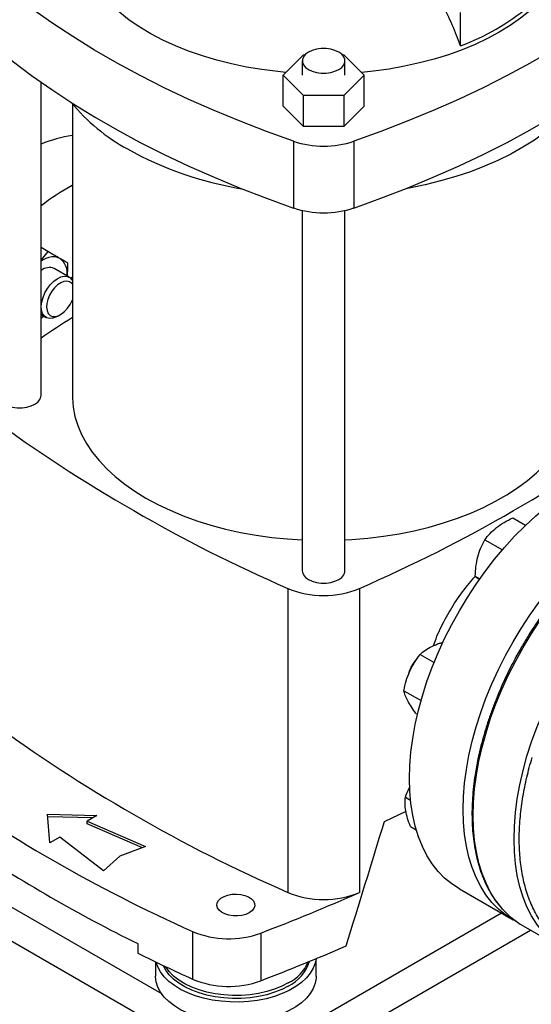
# Model space of a CAD drawing. Extents: x 0.4 to 10.6, y 0.4 to 8.1.
# Drawn here: x 2.5 to 2.8, y 5 to 5.6 of the extents above; entities that cross this region are included whole.
import ezdxf

# ---------------------------------------------------------------- set-up
doc = ezdxf.new("R2010")
doc.units = 0
doc.linetypes.add('SLD-SOLID', pattern=[0])
doc.layers.get('0').update_dxf_attribs({"linetype": 'CONTINUOUS'})

msp = doc.modelspace()

# ---------------------------------------------------------------- linework, layer by layer
at = {"color": 7, "linetype": 'SLD-SOLID'}
for p, q in [((2.79276, 5.60375), (2.79276, 5.62625)), ((2.67333, 5.58399), (2.68697, 5.59763)), ((2.68697, 5.59763), (2.68798, 5.59763)), ((2.71319, 5.59763), (2.71425, 5.59763)), ((2.71425, 5.59763), (2.72789, 5.58399)), ((2.68622, 5.59364), (2.68622, 5.58399)), ((2.71496, 5.58399), (2.71496, 5.59364)), ((2.51023, 5.36791), (2.51023, 5.57923)), ((2.68697, 5.57036), (2.67333, 5.58399)), ((2.67333, 5.5631), (2.67333, 5.58399)), ((2.72789, 5.58399), (2.71425, 5.57036)), ((2.72789, 5.5631), (2.72789, 5.58399)), ((2.53131, 5.56471), (2.53131, 5.36791)), ((2.71425, 5.57036), (2.68697, 5.57036)), ((2.68697, 5.54946), (2.68697, 5.57036)), ((2.71425, 5.57036), (2.71425, 5.54946)), ((2.68697, 5.54946), (2.67333, 5.5631)), ((2.72789, 5.5631), (2.71425, 5.54946)), ((2.71425, 5.54946), (2.68697, 5.54946)), ((2.68032, 5.53941), (2.68032, 5.4944)), ((2.72089, 5.53941), (2.72089, 5.4944)), ((2.68622, 5.49273), (2.68622, 5.24972)), ((2.71496, 5.24972), (2.71496, 5.49272)), ((2.51469, 5.46513), (2.51023, 5.4677)), ((2.52926, 5.44769), (2.51902, 5.4536)), ((2.51023, 5.42259), (2.51363, 5.42063)), ((2.52144, 5.4214), (2.52321, 5.42242)), ((2.82797, 5.28546), (2.83664, 5.28045)), ((2.80914, 5.27064), (2.82098, 5.2638)), ((2.80269, 5.24611), (2.80581, 5.24431)), ((2.67642, 5.23784), (2.67642, 5.0329)), ((2.72477, 5.23784), (2.72477, 5.0329)), ((2.7655, 5.19334), (2.77498, 5.18786)), ((2.75461, 5.16888), (2.76619, 5.16219)), ((2.76279, 5.15362), (2.76381, 5.15303)), ((2.75566, 5.09701), (2.75909, 5.09503)), ((2.74151, 5.0807), (2.75615, 5.0876)), ((2.5146, 5.08553), (2.54783, 5.08462)), ((2.51616, 5.06634), (2.5146, 5.08553)), ((2.54517, 5.08309), (2.51473, 5.08392)), ((2.54783, 5.08462), (2.54122, 5.08081)), ((2.54122, 5.08081), (2.58054, 5.06373)), ((2.54122, 5.0792), (2.54122, 5.08081)), ((2.36296, 5.07366), (2.64849, 4.90883)), ((2.57854, 5.06299), (2.54122, 5.0792)), ((2.75908, 5.07724), (2.76298, 5.07499)), ((2.52278, 5.07016), (2.51616, 5.06634)), ((2.55236, 5.04746), (2.52278, 5.07016)), ((2.58054, 5.06373), (2.56332, 5.0574)), ((2.56332, 5.0574), (2.55236, 5.04746)), ((2.792, 5.0352), (2.82819, 5.0143)), ((2.61223, 5.00655), (2.61223, 4.9744)), ((2.83491, 5.01032), (2.86248, 4.9944)), ((2.65825, 5.00546), (2.65825, 4.97331)), ((2.57542, 4.99829), (2.57542, 4.99186)), ((2.69557, 4.97646), (2.69557, 4.98818)), ((2.58731, 4.98605), (2.58731, 4.97646))]:
    msp.add_line(p, q, dxfattribs=at)
at = {"color": 8, "linetype": 'SLD-SOLID'}
for p, q in [((2.59151, 4.96439), (2.43956, 5.0521)), ((2.82041, 5.0188), (2.65917, 4.92571)), ((2.66919, 4.90883), (2.83995, 5.00741))]:
    msp.add_line(p, q, dxfattribs=at)
at = {"color": 7, "linetype": 'SLD-SOLID', "flags": 128}
for points in [[(2.67515, 5.58581), (2.66963, 5.58636), (2.65905, 5.58772), (2.64865, 5.58947), (2.63846, 5.5916), (2.62853, 5.59411), (2.61891, 5.59699), (2.60963, 5.60022), (2.60073, 5.60379), (2.59225, 5.60768), (2.58423, 5.61188), (2.57669, 5.61638), (2.56967, 5.62115), (2.5632, 5.62616), (2.55731, 5.63141), (2.55202, 5.63687), (2.54735, 5.64252), (2.54333, 5.64833), (2.53996, 5.65427), (2.53727, 5.66033), (2.53526, 5.66648), (2.53395, 5.67269), (2.53334, 5.67894), (2.53342, 5.68519), (2.53421, 5.69143), (2.5357, 5.69763), (2.53788, 5.70376), (2.54074, 5.70979), (2.54311, 5.71389)], [(2.85809, 5.71392), (2.85966, 5.71128), (2.86269, 5.70527), (2.86504, 5.69917), (2.8667, 5.69299), (2.86766, 5.68675), (2.86793, 5.6805), (2.86749, 5.67425), (2.86635, 5.66803), (2.86452, 5.66186), (2.86199, 5.65578), (2.8588, 5.6498), (2.85493, 5.64396), (2.85043, 5.63827), (2.84529, 5.63276), (2.83954, 5.62746), (2.83322, 5.62238), (2.82633, 5.61755), (2.81892, 5.61298)], [(2.68032, 5.53941), (2.66211, 5.54597), (2.64427, 5.55286), (2.62683, 5.56009), (2.6098, 5.56764), (2.59321, 5.57551), (2.57708, 5.58369), (2.56141, 5.59216), (2.54623, 5.60093), (2.53155, 5.60997), (2.51739, 5.61929), (2.50376, 5.62886), (2.49068, 5.63869), (2.47816, 5.64876), (2.46621, 5.65906), (2.45485, 5.66957)], [(2.94637, 5.66957), (2.93501, 5.65906), (2.92306, 5.64876), (2.91054, 5.63869), (2.89746, 5.62886), (2.88383, 5.61929), (2.86967, 5.60997), (2.85499, 5.60093), (2.83981, 5.59216), (2.82414, 5.58369), (2.808, 5.57551), (2.79141, 5.56764), (2.77439, 5.56009), (2.75695, 5.55286), (2.73911, 5.54597), (2.72089, 5.53941)], [(2.45485, 5.62457), (2.46621, 5.61405), (2.47816, 5.60375), (2.49068, 5.59368), (2.50376, 5.58386), (2.51739, 5.57428), (2.53155, 5.56496), (2.54623, 5.55592), (2.56141, 5.54716), (2.57708, 5.53868), (2.59321, 5.53051), (2.6098, 5.52264), (2.62683, 5.51509), (2.64427, 5.50786), (2.66211, 5.50096), (2.68032, 5.4944)], [(2.72089, 5.4944), (2.73911, 5.50096), (2.75695, 5.50786), (2.77439, 5.51509), (2.79141, 5.52264), (2.808, 5.53051), (2.82414, 5.53868), (2.83981, 5.54716), (2.85499, 5.55592), (2.86967, 5.56496), (2.88383, 5.57428), (2.89746, 5.58386), (2.91054, 5.59368), (2.92306, 5.60375), (2.93501, 5.61405), (2.94637, 5.62457)], [(2.81892, 5.61298), (2.81102, 5.6087), (2.80265, 5.60473), (2.79385, 5.60108), (2.78466, 5.59776), (2.77512, 5.5948), (2.76527, 5.59219), (2.75514, 5.58996), (2.74479, 5.58812), (2.73425, 5.58666), (2.72606, 5.58581)], [(2.71075, 5.59951), (2.70823, 5.60067), (2.70533, 5.60147), (2.70219, 5.60189), (2.69898, 5.60189), (2.69584, 5.60147), (2.69294, 5.60067), (2.69042, 5.59951), (2.68842, 5.59806), (2.68702, 5.59638), (2.68631, 5.59457), (2.68631, 5.59272), (2.68702, 5.5909), (2.68842, 5.58923), (2.69042, 5.58778), (2.69294, 5.58662), (2.69584, 5.58581), (2.69898, 5.5854), (2.70219, 5.5854), (2.70533, 5.58581), (2.70823, 5.58662), (2.71075, 5.58778), (2.71275, 5.58923), (2.71415, 5.5909), (2.71487, 5.59272), (2.71487, 5.59457), (2.71415, 5.59638), (2.71275, 5.59806), (2.71075, 5.59951)], [(2.87059, 5.56555), (2.86775, 5.56213), (2.86232, 5.55634), (2.8563, 5.55075), (2.84969, 5.54538), (2.84253, 5.54026), (2.83484, 5.53539), (2.82666, 5.53081), (2.818, 5.52652), (2.80891, 5.52255), (2.79941, 5.5189), (2.78955, 5.51559), (2.77935, 5.51264), (2.76887, 5.51005), (2.75813, 5.50783), (2.75585, 5.50742)], [(2.52293, 5.46036), (2.5213, 5.46107), (2.5195, 5.46142), (2.51755, 5.46141), (2.5155, 5.46103), (2.51338, 5.46029), (2.51121, 5.4592), (2.51023, 5.4586)], [(2.52144, 5.4214), (2.52055, 5.42093), (2.5182, 5.42009), (2.51601, 5.41992), (2.51407, 5.4204), (2.51247, 5.42154), (2.51129, 5.42326), (2.51059, 5.42549), (2.5104, 5.42813), (2.51072, 5.43105), (2.51155, 5.43412), (2.51283, 5.43718), (2.51452, 5.44011), (2.51653, 5.44276), (2.51878, 5.445), (2.52114, 5.44674), (2.52353, 5.44789), (2.52581, 5.4484), (2.52789, 5.44824), (2.52967, 5.44743), (2.53106, 5.44599), (2.53131, 5.4456)], [(2.53131, 5.44305), (2.53081, 5.44368), (2.52938, 5.44471), (2.52762, 5.44512), (2.52561, 5.44488), (2.52348, 5.44401), (2.52133, 5.44255), (2.51929, 5.44059), (2.51745, 5.43822), (2.51593, 5.43558), (2.5148, 5.43281), (2.51412, 5.43006), (2.51393, 5.42747), (2.51425, 5.42519), (2.51504, 5.42334), (2.51628, 5.42201), (2.51789, 5.42129), (2.51978, 5.4212), (2.52187, 5.42176), (2.52402, 5.42293), (2.52613, 5.42465), (2.52808, 5.42683), (2.52977, 5.42935), (2.52977, 5.42935)], [(2.53131, 5.44766), (2.53074, 5.44736), (2.53014, 5.44705)], [(2.52977, 5.42935), (2.53111, 5.43207), (2.53131, 5.43257)], [(2.51023, 5.4204), (2.51121, 5.42093), (2.51214, 5.42149)], [(2.48149, 5.36791), (2.48158, 5.36699), (2.4823, 5.36518), (2.48369, 5.3635), (2.4857, 5.36205), (2.48822, 5.36089), (2.49111, 5.36008), (2.49425, 5.35967), (2.49747, 5.35967), (2.50061, 5.36008), (2.50351, 5.36089), (2.50602, 5.36205), (2.50803, 5.3635), (2.50942, 5.36518), (2.51014, 5.36699), (2.51023, 5.36791)], [(2.53131, 5.36791), (2.53133, 5.36634), (2.53185, 5.36008), (2.53306, 5.35386), (2.53497, 5.34769), (2.53755, 5.34161), (2.54081, 5.33563), (2.54472, 5.32979), (2.54927, 5.3241), (2.55444, 5.31859), (2.56021, 5.31329), (2.56657, 5.30821), (2.57347, 5.30337), (2.58089, 5.2988), (2.58881, 5.29452), (2.59718, 5.29053), (2.60598, 5.28687), (2.61517, 5.28353), (2.62471, 5.28055), (2.63456, 5.27792), (2.64468, 5.27566), (2.65504, 5.27378), (2.66558, 5.27229), (2.67626, 5.27119), (2.68622, 5.27053)], [(2.71496, 5.27053), (2.71955, 5.27079), (2.73029, 5.27169), (2.74091, 5.27299), (2.75136, 5.27468), (2.7616, 5.27674), (2.7716, 5.27919), (2.7813, 5.282), (2.79067, 5.28516), (2.79966, 5.28866), (2.80826, 5.29249), (2.81641, 5.29662), (2.82408, 5.30105), (2.83125, 5.30576), (2.83787, 5.31072), (2.84394, 5.31591), (2.84942, 5.32132), (2.85428, 5.32692), (2.85851, 5.33269), (2.8621, 5.3386), (2.86502, 5.34464), (2.86726, 5.35077), (2.86882, 5.35697), (2.86969, 5.36321), (2.86989, 5.36791)], [(2.75836, 5.10955), (2.75861, 5.11837), (2.75935, 5.12743), (2.76057, 5.1367), (2.76228, 5.14613), (2.76446, 5.15569), (2.7671, 5.16534), (2.77021, 5.17504), (2.77375, 5.18474), (2.77772, 5.1944), (2.78209, 5.20398), (2.78686, 5.21344), (2.792, 5.22274), (2.79748, 5.23183), (2.80329, 5.24069), (2.8094, 5.24927), (2.81578, 5.25754), (2.82241, 5.26546), (2.82925, 5.27299), (2.83629, 5.28011), (2.84348, 5.28678), (2.85079, 5.29297), (2.85821, 5.29866), (2.86569, 5.30383), (2.8732, 5.30845), (2.88071, 5.3125), (2.88819, 5.31597), (2.8956, 5.31884), (2.90292, 5.32109), (2.91011, 5.32272), (2.91714, 5.32373), (2.92399, 5.3241), (2.93062, 5.32383), (2.937, 5.32293), (2.94311, 5.32141), (2.94891, 5.31925), (2.95439, 5.31649)], [(2.79455, 5.08866), (2.7948, 5.09747), (2.79554, 5.10654), (2.79676, 5.1158), (2.79847, 5.12524), (2.80065, 5.1348), (2.80329, 5.14445), (2.8064, 5.15415), (2.80994, 5.16384), (2.81391, 5.1735), (2.81828, 5.18308), (2.82305, 5.19254), (2.82819, 5.20184), (2.83367, 5.21094), (2.83948, 5.2198), (2.84559, 5.22838), (2.85197, 5.23665), (2.8586, 5.24456), (2.86544, 5.2521), (2.87248, 5.25921), (2.87967, 5.26588), (2.88699, 5.27208), (2.8944, 5.27777), (2.90188, 5.28294), (2.90939, 5.28756), (2.9169, 5.29161), (2.92438, 5.29508), (2.93179, 5.29794), (2.93911, 5.3002), (2.9463, 5.30183), (2.95333, 5.30283), (2.96018, 5.3032), (2.96681, 5.30294), (2.97319, 5.30204), (2.9793, 5.30051), (2.9851, 5.29836), (2.99059, 5.2956), (2.99329, 5.29393)], [(2.68622, 5.24972), (2.68631, 5.24879), (2.68702, 5.24698), (2.68842, 5.2453), (2.69042, 5.24385), (2.69294, 5.24269), (2.69584, 5.24189), (2.69898, 5.24147), (2.70219, 5.24147), (2.70533, 5.24189), (2.70823, 5.24269), (2.71075, 5.24385), (2.71275, 5.2453), (2.71415, 5.24698), (2.71487, 5.24879), (2.71496, 5.24972)], [(2.75952, 5.18473), (2.76104, 5.18731), (2.76276, 5.18951)], [(2.75796, 5.18056), (2.75838, 5.182), (2.75952, 5.18473)], [(2.792, 5.0352), (2.792, 5.0352), (2.78686, 5.03857), (2.78209, 5.04252), (2.77772, 5.04705), (2.77375, 5.05213), (2.77021, 5.05774), (2.7671, 5.06385), (2.76446, 5.07044), (2.76228, 5.07749), (2.76057, 5.08495), (2.75935, 5.09281), (2.75861, 5.10102), (2.75836, 5.10955)], [(2.83107, 5.01276), (2.82819, 5.01431), (2.82305, 5.01768), (2.81828, 5.02163), (2.81391, 5.02616), (2.80994, 5.03124), (2.8064, 5.03684), (2.80329, 5.04296), (2.80065, 5.04955), (2.79847, 5.0566), (2.79676, 5.06406), (2.79554, 5.07192), (2.7948, 5.08013), (2.79455, 5.08866)], [(2.65049, 5.01913), (2.64816, 5.01807), (2.64546, 5.01735), (2.64255, 5.017), (2.63959, 5.01705), (2.63672, 5.01749), (2.6341, 5.01831), (2.63188, 5.01945), (2.63018, 5.02085), (2.62908, 5.02244), (2.62865, 5.02414), (2.62891, 5.02585), (2.62984, 5.02748), (2.6314, 5.02894), (2.6335, 5.03015), (2.63603, 5.03105), (2.63885, 5.03159), (2.64181, 5.03174), (2.64475, 5.03149), (2.64751, 5.03086), (2.64995, 5.02987), (2.65192, 5.02859), (2.65333, 5.02708), (2.6541, 5.02543), (2.65419, 5.02371), (2.65359, 5.02203), (2.65233, 5.02048), (2.65049, 5.01913)], [(2.69546, 4.98814), (2.69491, 4.98524), (2.69359, 4.98175), (2.6916, 4.97837), (2.68895, 4.97515), (2.68568, 4.97212), (2.68184, 4.96933), (2.67747, 4.9668), (2.67263, 4.96459), (2.66738, 4.9627), (2.6618, 4.96117), (2.65595, 4.96002), (2.64991, 4.95926), (2.64376, 4.95891), (2.63758, 4.95896), (2.63145, 4.95941), (2.62545, 4.96027), (2.61966, 4.96152), (2.61415, 4.96314), (2.609, 4.96511), (2.60427, 4.96741), (2.60003, 4.97), (2.59632, 4.97286), (2.59321, 4.97594), (2.59072, 4.97921), (2.58889, 4.98262), (2.58783, 4.9858)], [(2.67679, 4.96972), (2.67237, 4.96745), (2.6675, 4.96549), (2.66227, 4.96389), (2.65675, 4.96265), (2.65101, 4.9618), (2.64514, 4.96134), (2.63922, 4.96129), (2.63333, 4.96165), (2.62755, 4.9624), (2.62196, 4.96354), (2.61665, 4.96506), (2.61169, 4.96693), (2.60715, 4.96912), (2.60308, 4.97161), (2.59956, 4.97436), (2.59662, 4.97733), (2.59432, 4.98048), (2.59281, 4.98342)], [(2.67679, 4.9718), (2.67237, 4.96953), (2.6675, 4.96758), (2.66227, 4.96597), (2.65675, 4.96473), (2.65101, 4.96388), (2.64514, 4.96342), (2.63922, 4.96337), (2.63333, 4.96373), (2.62755, 4.96448), (2.62196, 4.96562), (2.61665, 4.96714), (2.61169, 4.96901), (2.60715, 4.9712), (2.60308, 4.97369), (2.59956, 4.97644), (2.59662, 4.97941), (2.59432, 4.98256), (2.5942, 4.98276)], [(2.69557, 4.97646), (2.69552, 4.97513), (2.69491, 4.97158), (2.69359, 4.96809), (2.6916, 4.96471), (2.68895, 4.96149), (2.68568, 4.95846), (2.68184, 4.95566), (2.67747, 4.95314), (2.67263, 4.95092), (2.66738, 4.94904), (2.6618, 4.94751), (2.65595, 4.94636), (2.64991, 4.9456), (2.64376, 4.94524), (2.63758, 4.94529), (2.63145, 4.94575), (2.62545, 4.94661), (2.61966, 4.94786), (2.61415, 4.94948), (2.609, 4.95145), (2.60427, 4.95374), (2.60003, 4.95634), (2.59632, 4.9592), (2.59321, 4.96228), (2.59072, 4.96554), (2.58889, 4.96895), (2.58775, 4.97246), (2.58731, 4.97602), (2.58731, 4.97646)]]:
    msp.add_lwpolyline(points, dxfattribs=at)
at = {"color": 8, "linetype": 'SLD-SOLID', "flags": 128}
for points in [[(2.82113, 5.02159), (2.82061, 5.02218), (2.81664, 5.02727), (2.81309, 5.03288), (2.80999, 5.03899), (2.80734, 5.04559), (2.80516, 5.05264), (2.80345, 5.06011), (2.80223, 5.06797), (2.80149, 5.07619), (2.80125, 5.08472), (2.80149, 5.09354), (2.80223, 5.10261), (2.80345, 5.11188), (2.80516, 5.12133), (2.80734, 5.13089), (2.80999, 5.14055), (2.81309, 5.15025), (2.81664, 5.15995), (2.82061, 5.16962), (2.82499, 5.17921), (2.82976, 5.18867), (2.8349, 5.19798), (2.84039, 5.20708), (2.8462, 5.21594), (2.85231, 5.22453), (2.8587, 5.2328), (2.86533, 5.24072), (2.87218, 5.24826), (2.87921, 5.25538), (2.88641, 5.26205), (2.89373, 5.26825), (2.90115, 5.27395), (2.90863, 5.27912), (2.91615, 5.28374), (2.92366, 5.2878), (2.93115, 5.29127), (2.93857, 5.29414), (2.94589, 5.29639), (2.95308, 5.29802), (2.96012, 5.29903), (2.96697, 5.2994), (2.9736, 5.29913), (2.97958, 5.29831)], [(2.84866, 5.00573), (2.84819, 5.00626), (2.84422, 5.01135), (2.84067, 5.01696), (2.83757, 5.02307), (2.83492, 5.02967), (2.83274, 5.03672), (2.83103, 5.04419), (2.82981, 5.05205), (2.82907, 5.06027), (2.82882, 5.0688), (2.82907, 5.07762), (2.82981, 5.08669), (2.83103, 5.09596), (2.83274, 5.10541), (2.83492, 5.11497), (2.83757, 5.12463), (2.84067, 5.13433), (2.84422, 5.14403), (2.84819, 5.1537), (2.85257, 5.16329), (2.85734, 5.17275), (2.86248, 5.18206), (2.86796, 5.19116), (2.87378, 5.20002), (2.87989, 5.20861), (2.88627, 5.21688), (2.89291, 5.2248), (2.89975, 5.23234), (2.90679, 5.23946), (2.91399, 5.24613), (2.92131, 5.25233), (2.92873, 5.25803), (2.93621, 5.2632), (2.94373, 5.26782), (2.95124, 5.27188), (2.95873, 5.27535), (2.96614, 5.27822), (2.97347, 5.28047), (2.98066, 5.2821), (2.9877, 5.28311)]]:
    msp.add_lwpolyline(points, dxfattribs=at)
at = {"color": 7, "linetype": 'SLD-SOLID'}
for centre, radius, start, end in [((2.73899, 5.74995), 0.15577, 290.19511, 309.79952), ((2.63226, 5.64959), 0.13188, 219.58671, 241.02552), ((2.54715, 5.44446), 0.10014, 99.10331, 111.63403), ((2.70061, 5.60056), 0.06442, 251.64689, 288.35311), ((2.68434, 5.74337), 0.23915, 240.99247, 260.61982), ((2.61198, 5.36249), 0.16777, 118.74395, 127.33799), ((2.70061, 5.55555), 0.06442, 251.64689, 288.35311), ((2.51571, 5.45052), 0.01221, 350.75215, 53.7277), ((2.51577, 5.44572), 0.00852, 67.57239, 129.91651), ((3.04235, 4.61893), 0.95064, 122.51861, 124.03799), ((3.09629, 6.19741), 1.04741, 233.63755, 246.36782), ((2.3049, 6.19741), 1.04741, 293.63218, 306.36245), ((2.7006, 5.29584), 0.06283, 247.37205, 292.62795), ((3.09629, 5.99247), 1.04741, 233.63755, 246.36782), ((3.02877, 5.93895), 1.02122, 234.07762, 245.92776), ((3.02655, 5.91317), 1.02006, 236.25352, 243.75185), ((2.19044, 6.23357), 1.3142, 290.85287, 293.99056), ((2.7006, 5.0909), 0.06283, 247.37205, 292.62795), ((2.8628, 5.05848), 0.05565, 221.51802, 239.91463), ((2.63663, 5.06452), 0.0629, 247.17743, 290.10799), ((2.18735, 6.20914), 1.32251, 290.859, 293.54713), ((3.09636, 6.04246), 1.17266, 243.62543, 245.6163), ((2.66483, 4.99434), 0.02738, 295.9154, 342.89201), ((2.66316, 4.99823), 0.02975, 297.29057, 335.68403), ((2.63663, 5.03246), 0.06298, 247.2061, 290.07932)]:
    msp.add_arc(centre, radius, start, end, dxfattribs=at)
msp.add_ellipse((2.04464, 5.85143), major_axis=(0.71821, 2.96121), ratio=0.287217, start_param=4.489879, end_param=4.519282, dxfattribs=at)
for points, knots in [([(2.79276, 5.60375), (2.79099, 5.60846), (2.78743, 5.61794), (2.78048, 5.63255), (2.77349, 5.64521), (2.76851, 5.65293), (2.7667, 5.65573)], [0, 0, 0, 0, 0.2633504, 0.5299839, 0.8291774, 1, 1, 1, 1]), ([(2.51469, 5.46513), (2.51364, 5.46354), (2.51234, 5.46158), (2.51057, 5.45981), (2.51023, 5.45947)], [0, 0, 0, 0, 0.808833, 1, 1, 1, 1]), ([(2.52293, 5.46036), (2.52172, 5.46106), (2.51928, 5.46247), (2.51623, 5.46423), (2.51469, 5.46513)], [0, 0, 0, 0, 0.4945107, 1, 1, 1, 1]), ([(2.52822, 5.45731), (2.52753, 5.45771), (2.52615, 5.45851), (2.52401, 5.45974), (2.52293, 5.46036)], [0, 0, 0, 0, 0.495458, 1, 1, 1, 1]), ([(2.52779, 5.44854), (2.52789, 5.44923), (2.52831, 5.45206), (2.52826, 5.45505), (2.52822, 5.45731)], [0, 0, 0, 0, 0.245766, 1, 1, 1, 1]), ([(2.51023, 5.42002), (2.51028, 5.42005), (2.51099, 5.42048), (2.5116, 5.421), (2.51216, 5.42148)], [0, 0, 0, 0, 0.070534, 1, 1, 1, 1]), ([(2.97904, 5.29843), (2.97782, 5.29867), (2.97471, 5.29928), (2.96946, 5.29964), (2.96338, 5.29963), (2.95712, 5.29909), (2.95074, 5.29805), (2.94425, 5.2965), (2.93767, 5.29447), (2.93102, 5.29194), (2.92434, 5.28894), (2.91763, 5.28548), (2.91093, 5.28157), (2.90425, 5.27722), (2.89762, 5.27246), (2.89107, 5.2673), (2.88461, 5.26176), (2.87828, 5.25587), (2.87209, 5.24966), (2.86608, 5.24317), (2.86029, 5.23644), (2.85479, 5.22959), (2.84962, 5.2227), (2.84523, 5.21644), (2.84149, 5.2108), (2.83785, 5.20507), (2.83541, 5.20092), (2.83398, 5.19849)], [0, 0, 0, 0, 0.027329, 0.069782, 0.11229, 0.154838, 0.197412, 0.240002, 0.282595, 0.325181, 0.367752, 0.4103, 0.452817, 0.495294, 0.537722, 0.58009, 0.62238, 0.664562, 0.706595, 0.748401, 0.789842, 0.830626, 0.870026, 0.907913, 0.934821, 0.961921, 1, 1, 1, 1]), ([(2.81707, 5.27891), (2.81872, 5.2801), (2.82206, 5.28253), (2.82598, 5.28448), (2.82797, 5.28546)], [0, 0, 0, 0, 0.494511, 1, 1, 1, 1]), ([(2.80914, 5.27064), (2.81025, 5.27208), (2.8125, 5.27499), (2.81554, 5.27759), (2.81707, 5.27891)], [0, 0, 0, 0, 0.495458, 1, 1, 1, 1]), ([(2.80443, 5.25923), (2.80505, 5.26124), (2.80629, 5.26531), (2.80818, 5.26885), (2.80914, 5.27064)], [0, 0, 0, 0, 0.494511, 1, 1, 1, 1]), ([(2.80269, 5.24611), (2.8028, 5.24834), (2.80302, 5.25285), (2.80396, 5.25709), (2.80443, 5.25923)], [0, 0, 0, 0, 0.495458, 1, 1, 1, 1]), ([(2.77469, 5.19925), (2.7752, 5.2008), (2.77717, 5.20678), (2.78222, 5.21704), (2.78971, 5.2296), (2.79674, 5.2394), (2.80145, 5.24451), (2.80291, 5.2461)], [0, 0, 0, 0, 0.092605, 0.357341, 0.615131, 0.880376, 1, 1, 1, 1]), ([(2.8055, 5.24365), (2.80522, 5.24388), (2.804, 5.24487), (2.80326, 5.24557), (2.80269, 5.24611)], [0, 0, 0, 0, 0.22728, 1, 1, 1, 1]), ([(2.77356, 5.19879), (2.77521, 5.19953), (2.77752, 5.20058), (2.78024, 5.20131), (2.78101, 5.20152)], [0, 0, 0, 0, 0.714058, 1, 1, 1, 1]), ([(2.75857, 5.18196), (2.75956, 5.18397), (2.76156, 5.18803), (2.76418, 5.19155), (2.7655, 5.19334)], [0, 0, 0, 0, 0.494511, 1, 1, 1, 1]), ([(2.7655, 5.19334), (2.76664, 5.19432), (2.76893, 5.19631), (2.772, 5.19796), (2.77356, 5.19879)], [0, 0, 0, 0, 0.495458, 1, 1, 1, 1]), ([(2.83398, 5.19849), (2.83226, 5.19545), (2.82986, 5.1912), (2.82656, 5.18482), (2.82387, 5.17936), (2.82084, 5.17281), (2.81787, 5.16589), (2.81499, 5.15861), (2.81227, 5.15109), (2.80977, 5.14339), (2.80753, 5.13558), (2.80555, 5.12772), (2.80388, 5.11985), (2.80253, 5.11201), (2.80151, 5.10423), (2.80082, 5.09656), (2.80049, 5.08901), (2.80051, 5.08163), (2.80089, 5.07444), (2.80162, 5.06746), (2.80272, 5.06072), (2.80419, 5.05424), (2.80601, 5.04804), (2.8082, 5.04214), (2.81076, 5.03655), (2.81367, 5.0313), (2.81699, 5.02645), (2.81936, 5.02332), (2.82071, 5.02194), (2.82073, 5.02192)], [0, 0, 0, 0, 0.046818, 0.06551, 0.096549, 0.128691, 0.163095, 0.198923, 0.235835, 0.273562, 0.311913, 0.350746, 0.389959, 0.42947, 0.469221, 0.509165, 0.54927, 0.58951, 0.629869, 0.670338, 0.710915, 0.751602, 0.792413, 0.833366, 0.87449, 0.915823, 0.957418, 0.999336, 1, 1, 1, 1]), ([(2.75461, 5.16888), (2.75508, 5.1711), (2.75603, 5.1756), (2.75772, 5.17983), (2.75857, 5.18196)], [0, 0, 0, 0, 0.495458, 1, 1, 1, 1]), ([(2.75722, 5.16211), (2.75661, 5.16334), (2.75537, 5.16584), (2.75486, 5.16786), (2.75461, 5.16888)], [0, 0, 0, 0, 0.494511, 1, 1, 1, 1]), ([(2.76279, 5.15362), (2.76171, 5.1551), (2.75953, 5.15808), (2.75799, 5.16076), (2.75722, 5.16211)], [0, 0, 0, 0, 0.495458, 1, 1, 1, 1]), ([(2.75566, 5.09701), (2.75638, 5.09911), (2.7572, 5.10147), (2.75843, 5.10368), (2.75857, 5.10392)], [0, 0, 0, 0, 0.890441, 1, 1, 1, 1]), ([(2.75589, 5.08798), (2.75568, 5.08959), (2.75525, 5.09285), (2.75553, 5.09561), (2.75566, 5.09701)], [0, 0, 0, 0, 0.494511, 1, 1, 1, 1]), ([(2.75908, 5.07724), (2.75839, 5.07909), (2.757, 5.08281), (2.75626, 5.08625), (2.75589, 5.08798)], [0, 0, 0, 0, 0.495458, 1, 1, 1, 1])]:
    msp.add_open_spline(points, degree=3, knots=knots, dxfattribs=at)
at = {"color": 8, "linetype": 'SLD-SOLID'}
msp.add_open_spline([(2.91068, 4.98977), (2.90784, 4.98925), (2.90172, 4.98813), (2.89276, 4.9879), (2.88368, 4.98878), (2.87493, 4.991), (2.86658, 4.99464), (2.85884, 4.99975), (2.85187, 5.00631), (2.84581, 5.01429), (2.84078, 5.02358), (2.83687, 5.03406), (2.83413, 5.04553), (2.83257, 5.05781), (2.83219, 5.07067), (2.8329, 5.08389), (2.83465, 5.09718), (2.83726, 5.11047), (2.83973, 5.11934), (2.84097, 5.12377)], degree=3, knots=[0, 0, 0, 0, 0.04834, 0.103771, 0.159206, 0.21723, 0.276727, 0.337457, 0.399146, 0.461491, 0.52417, 0.586849, 0.649194, 0.710883, 0.771613, 0.83111, 0.889134, 0.944566, 1, 1, 1, 1], dxfattribs=at)

doc.saveas('drawing.dxf')
